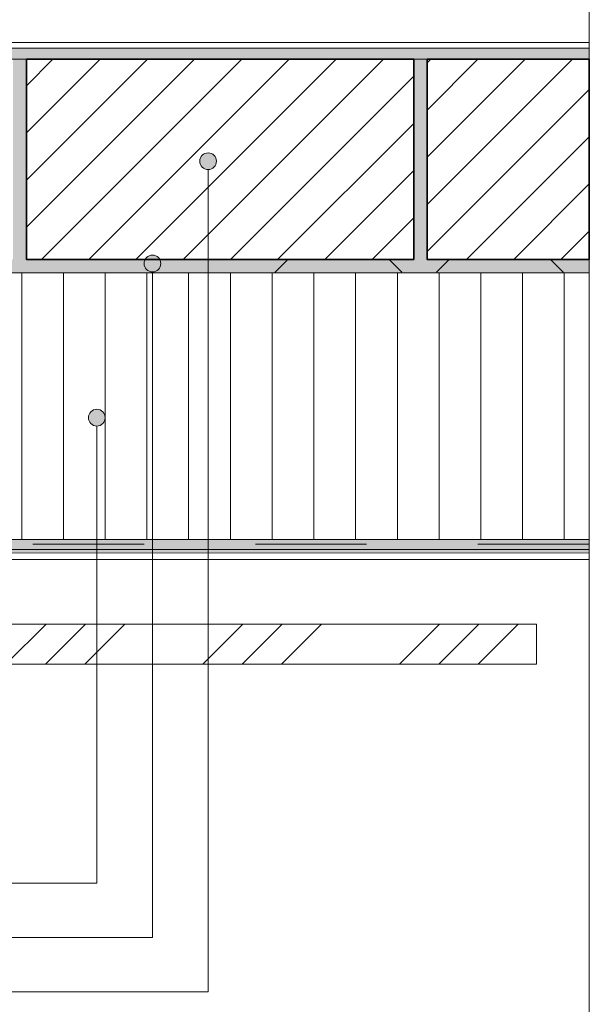
# Model space of a CAD drawing. Units: metres. Extents: x 0 to 1.75, y 0 to 2.06.
# Drawn here: x 1.24 to 1.75, y 0.46 to 1.35 of the extents above; entities that cross this region are included whole.
import ezdxf

# ---------------------------------------------------------------- set-up
doc = ezdxf.new("R2010")
doc.units = ezdxf.units.M
doc.header["$MEASUREMENT"] = 0
doc.linetypes.add('Strich 2_1mm', pattern=[0.03, 0.02, -0.01])
doc.linetypes.add('Wipeout_Contour', pattern=[1, 0, -1])
for name, color, linetype in [('0 Bauteilschraffuren', 7, 'Continuous'), ('0 Bauteilschraffuren Neu', 7, 'Continuous'), ('0 Schichttrennlinien', 7, 'Continuous'), ('001 Beschriftung DE', 7, 'Continuous'), ('050 Tragkonstruktion Bauteilschraffuren Neu', 7, 'Continuous')]:
    doc.layers.add(name, color=color, linetype=linetype)
doc.linetypes.add('Freihand Umgebung', pattern='A,0,[1,I.04.06 Fenster- und Türlaibung mit Klobentragelement K1R-EPS1.Shx,S=0.001587,R=0,X=0,Y=8.25066e-05],-0.2,0', length=0.2)
pattern_1 = [(45, (0, 0), (-0.0212132, 0.0212132), [])]

msp = doc.modelspace()

# ---------------------------------------------------------------- hatches: boundary and pattern name
at = {"layer": '0 Bauteilschraffuren Neu', "linetype": 'Continuous', "lineweight": 0, "true_color": 0x3c3a36}
msp.add_hatch(color=250, dxfattribs=at).paths.add_polyline_path([(0.79326, 1.11754), (0.80983, 1.11754), (1.749, 1.11754), (1.749, 1.12954), (1.60324, 1.12954), (1.60324, 1.30954), (1.59124, 1.30954), (1.59124, 1.12954), (1.24324, 1.12954), (1.24324, 1.30954), (1.23124, 1.30954), (1.23124, 1.12954), (0.96724, 1.12954), (0.96724, 1.12654), (0.81573, 1.12654), (0.80983, 1.12654), (0.80983, 1.12643), (0.81013, 1.12636), (0.81024, 1.12627), (0.81032, 1.12619), (0.81037, 1.12609), (0.81043, 1.12583), (0.81043, 1.12464), (0.81034, 1.12432), (0.81023, 1.12419), (0.81014, 1.12412), (0.80983, 1.12404), (0.79338, 1.12404), (0.79326, 1.12404)])
at = {"layer": '001 Beschriftung DE', "linetype": 'Continuous', "lineweight": 0, "true_color": 0x000000}
msp.add_hatch(color=18, dxfattribs=at).paths.add_polyline_path([(1.399, 1.21784), (1.39957, 1.21497), (1.4012, 1.21253), (1.40363, 1.21091), (1.4065, 1.21034), (1.40937, 1.21091), (1.4118, 1.21253), (1.41343, 1.21497), (1.414, 1.21784), (1.41343, 1.22071), (1.4118, 1.22314), (1.40937, 1.22477), (1.4065, 1.22534), (1.40363, 1.22477), (1.4012, 1.22314), (1.39957, 1.22071)])
at = {"layer": '050 Tragkonstruktion Bauteilschraffuren Neu', "linetype": 'Continuous', "lineweight": 0}
h = msp.add_hatch(dxfattribs=at)
h.set_pattern_fill('Holzwerkstoff_0001', style=0, pattern_type=2)
h.set_pattern_definition([(45, (0, 0), (-0.088388, 0.088388), []), (45, (-0.01768, 0.01768), (-0.088388, 0.088388), []), (45, (-0.03536, 0.03536), (-0.088388, 0.088388), [])])
h.paths.add_polyline_path([(1.7016, 0.7653), (1.7016, 0.8013), (0.85864, 0.8013, 0.414214), (0.85744, 0.8001), (0.85744, 0.7665, 0.414214), (0.85864, 0.7653)])

# ---------------------------------------------------------------- linework, layer by layer
at = {"layer": '0 Bauteilschraffuren Neu', "color": 7, "linetype": 'Continuous', "lineweight": 0, "flags": 128}
msp.add_lwpolyline([(0.80983, 1.11754), (1.749, 1.11754), (1.749, 1.12954), (1.60324, 1.12954), (1.60324, 1.30954), (1.59124, 1.30954), (1.59124, 1.12954), (1.24324, 1.12954), (1.24324, 1.30954), (1.23124, 1.30954)], dxfattribs=at)
at = {"layer": '001 Beschriftung DE', "color": 7, "linetype": 'Continuous', "lineweight": 0}
msp.add_circle((1.4065, 1.21784), 0.0075, dxfattribs=at)
at = {"layer": '050 Tragkonstruktion Bauteilschraffuren Neu', "color": 7, "linetype": 'Continuous', "lineweight": 0, "flags": 128}
msp.add_lwpolyline([(1.7016, 0.7653), (1.7016, 0.8013), (0.85864, 0.8013, 0.414214), (0.85744, 0.8001), (0.85744, 0.7665, 0.414214), (0.85864, 0.7653)], format="xyb", close=True, dxfattribs=at)

# ---------------------------------------------------------------- wipeouts: each hides what was drawn before it
at = {"color": 254, "linetype": 'Wipeout_Contour', "lineweight": 0, "ltscale": 7.596145}
msp.add_wipeout([(0.86824, 1.32454), (0.87324, 1.31954), (1.749, 1.31954), (1.749, 1.32454)], dxfattribs=at).dxf.layer = '0 Bauteilschraffuren Neu'

# ---------------------------------------------------------------- next in the draw order: hatches: boundary and pattern name
at = {"layer": '0 Bauteilschraffuren Neu', "linetype": 'Continuous', "lineweight": 0, "true_color": 0x3c3a36}
msp.add_hatch(color=250, dxfattribs=at).paths.add_polyline_path([(1.749, 1.31954), (1.749, 1.30954), (1.07524, 1.30954), (0.88324, 1.30954), (0.87324, 1.31954)])

# ---------------------------------------------------------------- next in the draw order: linework, layer by layer
at = {"layer": '0 Bauteilschraffuren Neu', "color": 7, "linetype": 'Freihand Umgebung', "lineweight": 0, "flags": 128}
for points in [[(0.86824, 1.32454), (0.87324, 1.31954), (1.749, 1.31954), (1.749, 1.32454)], [(1.749, 1.31954), (1.749, 1.30954), (1.07524, 1.30954), (0.88324, 1.30954), (0.87324, 1.31954)]]:
    msp.add_lwpolyline(points, close=True, dxfattribs=at)

# ---------------------------------------------------------------- next in the draw order: wipeouts: each hides what was drawn before it
at = {"color": 254, "linetype": 'Wipeout_Contour', "lineweight": 0, "ltscale": 10.644821}
msp.add_wipeout([(0.75304, 0.85954), (1.74897, 0.85954), (1.74897, 0.86529), (0.75904, 0.86554), (0.75903, 0.86553), (0.75896, 1.12683), (0.75304, 1.12681)], dxfattribs=at).dxf.layer = '0 Bauteilschraffuren'

# ---------------------------------------------------------------- next in the draw order: hatches: boundary and pattern name
at = {"layer": '0 Bauteilschraffuren Neu', "linetype": 'Continuous', "lineweight": 0}
h = msp.add_hatch(dxfattribs=at)
h.set_pattern_fill('SAGO_BACKSTEIN_0001_0001', style=0, pattern_type=2)
h.set_pattern_definition(pattern_1)
h.paths.add_polyline_path([(1.24324, 1.30954), (1.24324, 1.12954), (1.59124, 1.12954), (1.59124, 1.30954)])
h = msp.add_hatch(dxfattribs=at)
h.set_pattern_fill('SAGO_BACKSTEIN_0001_0001', style=0, pattern_type=2)
h.set_pattern_definition(pattern_1)
h.paths.add_polyline_path([(1.749, 1.12954), (1.749, 1.30954), (1.60324, 1.30954), (1.60324, 1.12954)])
at = {"layer": '0 Bauteilschraffuren Neu', "linetype": 'Continuous', "lineweight": 0, "true_color": 0x3c3a36}
for points in [[(0.76207, 1.11756), (0.75892, 1.11756), (0.75903, 0.86553), (0.75908, 0.86557), (1.74897, 0.86514), (1.74897, 0.86857), (0.76207, 0.86857)], [(0.76207, 1.11755), (0.76207, 0.86857), (1.74897, 0.86857), (1.74897, 0.87754), (0.77104, 0.87754), (0.77104, 1.11755)]]:
    msp.add_hatch(color=250, dxfattribs=at).paths.add_polyline_path(points)
at = {"layer": '0 Bauteilschraffuren Neu', "linetype": 'Continuous', "lineweight": 0}
h = msp.add_hatch(dxfattribs=at)
h.set_pattern_fill('Dämmstoff__allgemein_hor_0A', style=0, pattern_type=2)
h.set_pattern_definition([(90, (1.46402, 0.997538), (-0.0375, 0), [])])
h.paths.add_polyline_path([(1.17904, 1.11754), (1.17904, 0.87754), (1.749, 0.87754), (1.749, 1.11754)])
at = {"layer": '001 Beschriftung DE', "linetype": 'Continuous', "lineweight": 0, "true_color": 0x000000}
for points in [[(1.349, 1.12583), (1.34957, 1.12296), (1.3512, 1.12052), (1.35363, 1.1189), (1.3565, 1.11833), (1.35937, 1.1189), (1.3618, 1.12052), (1.36343, 1.12296), (1.364, 1.12583), (1.36343, 1.1287), (1.3618, 1.13113), (1.35937, 1.13275), (1.3565, 1.13333), (1.35363, 1.13275), (1.3512, 1.13113), (1.34957, 1.1287)], [(1.299, 0.98715), (1.29957, 0.98428), (1.3012, 0.98185), (1.30363, 0.98022), (1.3065, 0.97965), (1.30937, 0.98022), (1.3118, 0.98185), (1.31343, 0.98428), (1.314, 0.98715), (1.31343, 0.99002), (1.3118, 0.99245), (1.30937, 0.99408), (1.3065, 0.99465), (1.30363, 0.99408), (1.3012, 0.99245), (1.29957, 0.99002)]]:
    msp.add_hatch(color=18, dxfattribs=at).paths.add_polyline_path(points)

# ---------------------------------------------------------------- next in the draw order: linework, layer by layer
at = {"color": 7, "linetype": 'Strich 2_1mm', "lineweight": 0, "flags": 128}
msp.add_lwpolyline([(1.74897, 0.8735), (0.76701, 0.8735)], dxfattribs=at)
at = {"layer": '0 Bauteilschraffuren', "color": 7, "linetype": 'Freihand Umgebung', "lineweight": 0, "flags": 128}
msp.add_lwpolyline([(0.75304, 0.85954), (1.74897, 0.85954), (1.74897, 0.86529), (0.75904, 0.86554), (0.75903, 0.86553), (0.75896, 1.12683), (0.75304, 1.12681)], close=True, dxfattribs=at)
at = {"layer": '0 Bauteilschraffuren Neu', "color": 7, "linetype": 'Continuous', "lineweight": 35, "flags": 128}
for points in [[(1.24324, 1.30954), (1.24324, 1.12954), (1.59124, 1.12954), (1.59124, 1.30954)], [(1.749, 1.12954), (1.749, 1.30954), (1.60324, 1.30954), (1.60324, 1.12954)]]:
    msp.add_lwpolyline(points, close=True, dxfattribs=at)
at = {"layer": '0 Bauteilschraffuren Neu', "color": 7, "linetype": 'Continuous', "lineweight": 0, "flags": 128}
for points in [[(1.56929, 1.12939, 0.198912), (1.56894, 1.12954), (1.47835, 1.12954, 0.198912), (1.478, 1.12939), (1.467, 1.11839, 0.668179), (1.46735, 1.11754), (1.57994, 1.11754, 0.668179), (1.58029, 1.11839)], [(1.612, 1.11839, 0.668179), (1.61235, 1.11754), (1.72494, 1.11754, 0.668179), (1.72529, 1.11839), (1.71429, 1.12939, 0.198912), (1.71394, 1.12954), (1.62335, 1.12954, 0.198912), (1.623, 1.12939)]]:
    msp.add_lwpolyline(points, format="xyb", close=True, dxfattribs=at)
at = {"layer": '0 Bauteilschraffuren Neu', "color": 7, "linetype": 'Freihand Umgebung', "lineweight": 0, "flags": 128}
msp.add_lwpolyline([(0.76207, 1.11756), (0.75892, 1.11756), (0.75903, 0.86553), (0.75908, 0.86557), (1.74897, 0.86514), (1.74897, 0.86857), (0.76207, 0.86857)], close=True, dxfattribs=at)
at = {"layer": '0 Bauteilschraffuren Neu', "color": 7, "linetype": 'Continuous', "lineweight": 0, "flags": 128}
for points in [[(0.76207, 1.11755), (0.76207, 0.86857), (1.74897, 0.86857), (1.74897, 0.87754), (0.77104, 0.87754), (0.77104, 1.11755)], [(1.17904, 1.11754), (1.17904, 0.87754), (1.749, 0.87754), (1.749, 1.11754)]]:
    msp.add_lwpolyline(points, close=True, dxfattribs=at)
at = {"layer": '0 Schichttrennlinien', "color": 7, "linetype": 'Continuous', "lineweight": 0}
msp.add_lwpolyline([(0, 0), (1.64638, 0.00001, 0.414214), (1.749, 0.09732), (1.749, 1.96001, 0.414214), (1.649, 2.06001), (0, 2.06)], format="xyb", close=True, dxfattribs=at)
at = {"layer": '001 Beschriftung DE', "color": 7, "linetype": 'Continuous', "lineweight": 0, "flags": 128}
for points in [[(0.23572, 0.47055), (1.4065, 0.47055), (1.4065, 1.21034)], [(0.25379, 0.51942), (1.3565, 0.51942), (1.3565, 1.11833)], [(0.62316, 0.56829), (1.3065, 0.56829), (1.3065, 0.97965)]]:
    msp.add_lwpolyline(points, dxfattribs=at)
at = {"layer": '001 Beschriftung DE', "color": 7, "linetype": 'Continuous', "lineweight": 0}
for centre in [(1.3565, 1.12583), (1.3065, 0.98715)]:
    msp.add_circle(centre, 0.0075, dxfattribs=at)

doc.saveas('drawing.dxf')
